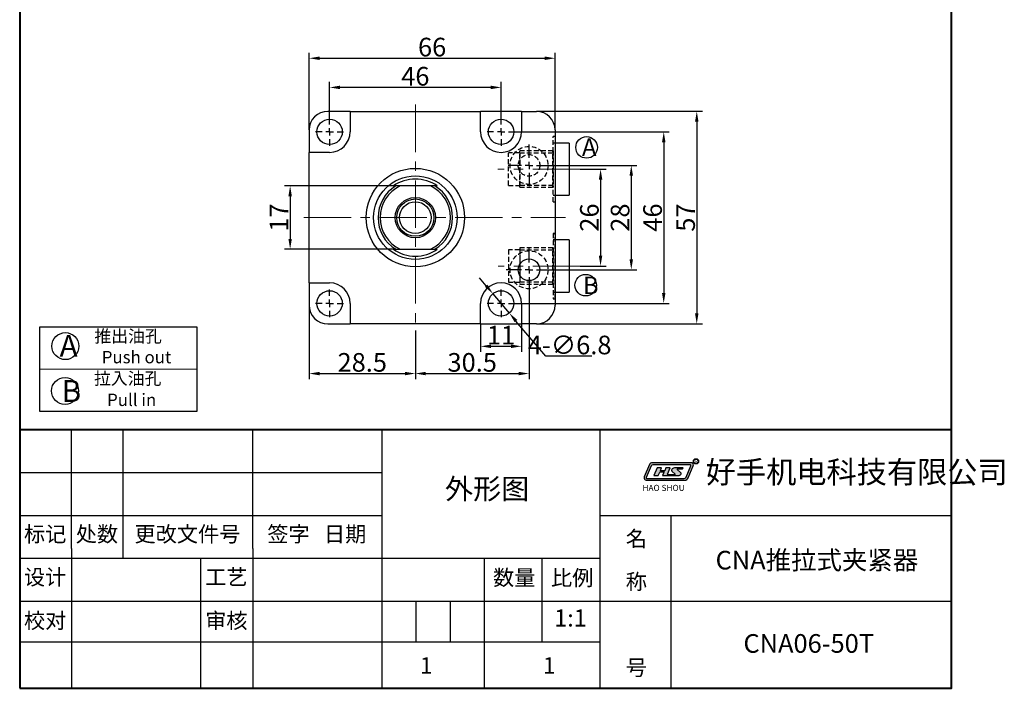
# Model space of a CAD drawing. Extents: x 430 to 694, y 187 to 575.
# Drawn here: x 430 to 694, y 187 to 367 of the extents above; entities that cross this region are included whole.
import ezdxf

# ---------------------------------------------------------------- set-up
doc = ezdxf.new("R2010")
doc.units = 0
doc.header["$MEASUREMENT"] = 0
doc.header["$PDSIZE"] = -1
for name, pattern in [('CENTERX2', [20.32, 12.7, -2.54, 2.54, -2.54]), ('HIDDEN', [1.905, 1.27, -0.635]), ('PHANTOM', [12.7, 6.35, -1.27, 1.27, -1.27, 1.27, -1.27])]:
    doc.linetypes.add(name, pattern=pattern)
doc.layers.get('0').update_dxf_attribs({"linetype": 'CONTINUOUS'})
doc.layers.get('Defpoints').update_dxf_attribs({"linetype": 'CONTINUOUS'})
doc.layers.add('1', color=7, linetype='CONTINUOUS')
doc.layers.add('2L', color=2, linetype='CONTINUOUS')
for name, color, linetype, lineweight in [('1L', 7, 'CONTINUOUS', 40), ('5L', 1, 'CONTINUOUS', 13), ('7L', 3, 'CONTINUOUS', 30), ('8L', 4, 'PHANTOM', 13), ('biazhu', 121, 'CONTINUOUS', 13), ('外轮廓线', 255, 'CONTINUOUS', 30)]:
    doc.layers.add(name, color=color, linetype=linetype, lineweight=lineweight)
doc.styles.add('HZ', font='gbenor.shx', dxfattribs={"width": 0.75, "bigfont": 'hztxt.shx'})
doc.styles.add('Roman', font='romans')
doc.styles.add('ROMANS', font='ROMANS', dxfattribs={"width": 0.7})
doc.styles.get("Standard").update_dxf_attribs({"font": 'txt', "bigfont": 'bigfont'})
doc.styles.add('黑', font='MS Mincho.ttf', dxfattribs={"width": 0.7})
doc.dimstyles.new('1-1', dxfattribs={"dimtxt": 5, "dimasz": 2.8, "dimexe": 1.5, "dimexo": 0, "dimgap": 0.5, "dimtad": 1, "dimtoh": 1, "dimdsep": 46, "dimlunit": 6, "dimtxsty": 'HZ', "dimcen": 3, "dimclrd": 1, "dimclre": 1, "dimclrt": 3, "dimazin": 2, "dimtfac": 0.6, "dimtmove": 0, "dimatfit": 3, "dimfxl": 1, "dimtolj": 1, "dimarcsym": 0})

# ---------------------------------------------------------------- blocks, each defined once
blk = doc.blocks.new('好手logo1')
h = blk.add_hatch(color=1)
h.paths.add_polyline_path([(13.4, 7.8, 1), (14.8, 7.8, 1)])
h.paths.add_polyline_path([(14.7, 7.8, -1), (13.5, 7.8, -1)], flags=16)
h = blk.add_hatch(color=1)
h.paths.add_polyline_path([(11.12, 2.84, 0.300672), (12.04, 3.45), (13.38, 6.6, 0.537666), (12.83, 7.44), (2.6, 7.44, 0.300672), (1.86, 6.95), (0.47, 3.68, 0.537666), (1.02, 2.84)])
h.paths.add_polyline_path([(1.18, 3.24, -0.537666), (1, 3.52), (2.33, 6.65, -0.300672), (2.7, 6.9), (12.57, 6.9, -0.537666), (12.75, 6.62), (11.47, 3.61, -0.300672), (10.92, 3.24)], flags=16)
h.paths.add_polyline_path([(9.3, 4.03), (5.28, 4.03), (5.65, 4.86, 0.540881), (5.55, 5), (4.63, 5, 0.297959), (4.54, 4.94), (4.14, 4.03), (3, 4.03), (3.91, 6.1), (5.05, 6.1), (4.75, 5.42, 0.540881), (4.84, 5.28), (5.76, 5.28, 0.297959), (5.85, 5.34), (6.19, 6.1), (7.33, 6.1), (6.58, 4.39, 0.540881), (6.67, 4.25), (8.54, 4.25, 0.684537), (8.6, 4.43), (7.78, 5.19, -0.466541), (7.8, 5.8, -0.165228), (8.65, 6.09), (10.72, 6.09), (10.55, 5.82), (9.25, 5.82, 0.684537), (9.18, 5.65), (10.05, 4.85, -0.512887), (9.98, 4.21, -0.127046)], flags=0)
at = {"color": 1}
for p, q in [((3.91, 6.1), (3, 4.03)), ((5.05, 6.1), (3.91, 6.1)), ((4.75, 5.42), (5.05, 6.1)), ((5.76, 5.28), (4.84, 5.28)), ((6.19, 6.1), (5.85, 5.34)), ((7.33, 6.1), (6.19, 6.1)), ((6.58, 4.39), (7.33, 6.1)), ((10.72, 6.09), (8.65, 6.09)), ((10.05, 4.85), (9.18, 5.65)), ((9.25, 5.82), (10.55, 5.82)), ((10.55, 5.82), (10.72, 6.09)), ((3, 4.03), (4.14, 4.03)), ((4.14, 4.03), (4.54, 4.94)), ((4.63, 5), (5.55, 5)), ((5.65, 4.86), (5.28, 4.03)), ((5.28, 4.03), (9.3, 4.03)), ((8.54, 4.25), (6.67, 4.25)), ((7.78, 5.19), (8.6, 4.43))]:
    blk.add_line(p, q, dxfattribs=at)
for points in [[(1.02, 2.84), (11.12, 2.84, 0.300672), (12.04, 3.45), (13.38, 6.6, 0.537666), (12.83, 7.44), (2.6, 7.44, 0.300672), (1.86, 6.95), (0.47, 3.68, 0.537666)], [(10.92, 3.24, 0.300672), (11.47, 3.61), (12.75, 6.62, 0.537666), (12.57, 6.9), (2.7, 6.9, 0.300672), (2.33, 6.65), (1, 3.52, 0.537666), (1.18, 3.24)]]:
    blk.add_lwpolyline(points, format="xyb", close=True, dxfattribs=at)
for radius in [0.7, 0.6]:
    blk.add_circle((14.1, 7.8), radius, dxfattribs=at)
for centre, radius, start, end in [((4.84, 5.38), 0.1, 156.3676, 270), ((5.76, 5.38), 0.1, 270, 336.3676), ((8.05, 5.48), 0.4, 127.5285, 227.5724), ((8.65, 4.69), 1.4, 90, 127.5285), ((9.25, 5.72), 0.1, 90, 227.5724), ((4.63, 4.9), 0.1, 90, 156.3676), ((5.55, 4.9), 0.1, 336.3676, 90), ((6.67, 4.35), 0.1, 156.3676, 270), ((8.54, 4.35), 0.1, 270, 47.5724), ((9.3, 5.43), 1.4, 270, 298.9615), ((9.78, 4.56), 0.4, 298.9615, 47.5724)]:
    blk.add_arc(centre, radius, start, end, dxfattribs=at)
at = {"color": 1, "attachment_point": 1}
for s, insert, char_height in [('{\\fSimSun|b0|i0|c134|p2;R}', (13.84, 8.23), 0.8008), ('{\\f@MS UI Gothic|b1|i1|c128|p34;HAO\\f@MS UI Gothic|b1|i1|c134|p34; \\f@MS UI Gothic|b1|i1|c128|p34;SHOU}', (0, 1.61), 1.6)]:
    blk.add_mtext(s, dxfattribs=dict(at, insert=insert, char_height=char_height))
blk = doc.blocks.new('SW_CENTERMARKSYMBOL_1')
at = {"layer": '1', "color": 0}
for p, q in [((0, 2), (0, 3.75)), ((-2, 0), (-3.75, 0)), ((0, 0), (-1, 0)), ((0, 0), (0, 1)), ((0, 0), (0, -1)), ((0, 0), (1, 0)), ((2, 0), (3.75, 0)), ((0, -2), (0, -3.75))]:
    blk.add_line(p, q, dxfattribs=at)
blk = doc.blocks.new('SW_CENTERMARKSYMBOL_2')
at = {"layer": '1', "color": 0}
for p, q in [((0, 2), (0, 3.75)), ((-2, 0), (-3.75, 0)), ((0, 0), (-1, 0)), ((0, 0), (0, 1)), ((0, 0), (0, -1)), ((0, 0), (1, 0)), ((2, 0), (3.75, 0)), ((0, -2), (0, -3.75))]:
    blk.add_line(p, q, dxfattribs=at)
blk = doc.blocks.new('SW_CENTERMARKSYMBOL_3')
at = {"layer": '1', "color": 0}
for p, q in [((0, 2), (0, 3.75)), ((-2, 0), (-3.75, 0)), ((0, 0), (-1, 0)), ((0, 0), (0, 1)), ((0, 0), (0, -1)), ((0, 0), (1, 0)), ((2, 0), (3.75, 0)), ((0, -2), (0, -3.75))]:
    blk.add_line(p, q, dxfattribs=at)
blk = doc.blocks.new('SW_CENTERMARKSYMBOL_4')
at = {"layer": '1', "color": 0}
for p, q in [((0, 2), (0, 3.75)), ((-2, 0), (-3.75, 0)), ((0, 0), (-1, 0)), ((0, 0), (0, 1)), ((0, 0), (0, -1)), ((0, 0), (1, 0)), ((2, 0), (3.75, 0)), ((0, -2), (0, -3.75))]:
    blk.add_line(p, q, dxfattribs=at)
blk = doc.blocks.new('*D21')
at = {"color": 1, "lineweight": -2}
for p, q in [((513.06, 340.43), (513.06, 350.09)), ((559.06, 340.43), (559.06, 350.09)), ((556.26, 348.59), (515.86, 348.59))]:
    blk.add_line(p, q, dxfattribs=at)
at = {"color": 1}
for points in [[(515.86, 349.06), (515.86, 348.12), (513.06, 348.59)], [(556.26, 349.06), (556.26, 348.12), (559.06, 348.59)]]:
    blk.add_solid(points, dxfattribs=at)
at = {"layer": 'Defpoints', "color": 0}
for p in [(513.06, 348.59), (513.06, 340.43), (559.06, 340.43)]:
    blk.add_point(p, dxfattribs=at)
at = {"color": 3, "insert": (536.06, 351.59), "char_height": 5, "attachment_point": 5, "style": 'HZ'}
blk.add_mtext('\\A1;46', dxfattribs=at)
blk = doc.blocks.new('*D22')
at = {"color": 1, "lineweight": -2}
for p, q in [((507.56, 337.18), (507.56, 357.91)), ((573.56, 337.18), (573.56, 357.91)), ((510.36, 356.41), (570.76, 356.41))]:
    blk.add_line(p, q, dxfattribs=at)
at = {"color": 1}
for points in [[(510.36, 356.88), (510.36, 355.95), (507.56, 356.41)], [(570.76, 356.88), (570.76, 355.95), (573.56, 356.41)]]:
    blk.add_solid(points, dxfattribs=at)
at = {"layer": 'Defpoints', "color": 0}
for p in [(573.56, 356.41), (507.56, 337.18), (573.56, 337.18)]:
    blk.add_point(p, dxfattribs=at)
at = {"color": 3, "insert": (540.56, 359.41), "char_height": 5, "attachment_point": 5, "style": 'HZ'}
blk.add_mtext('\\A1;66', dxfattribs=at)
blk = doc.blocks.new('SW_CENTERMARKSYMBOL_9')
at = {"layer": '1', "color": 0}
for p, q in [((0, 2), (0, 5.6)), ((-2, 0), (-5.6, 0)), ((0, 0), (-1, 0)), ((0, 0), (0, 1)), ((0, 0), (0, -1)), ((0, 0), (1, 0)), ((2, 0), (5.6, 0)), ((0, -2), (0, -5.6))]:
    blk.add_line(p, q, dxfattribs=at)
blk = doc.blocks.new('SW_CENTERMARKSYMBOL_10')
at = {"layer": '1', "color": 0}
for p, q in [((0, 2), (0, 6.1)), ((-2, 0), (-6.1, 0)), ((0, 0), (-1, 0)), ((0, 0), (0, 1)), ((0, 0), (0, -1)), ((0, 0), (1, 0)), ((2, 0), (6.1, 0)), ((0, -2), (0, -6.1))]:
    blk.add_line(p, q, dxfattribs=at)
blk = doc.blocks.new('*D23')
at = {"color": 1, "lineweight": -2}
for p, q in [((580.25, 326.68), (587.25, 326.68)), ((585.75, 323.88), (585.75, 303.48)), ((580.25, 300.68), (587.25, 300.68))]:
    blk.add_line(p, q, dxfattribs=at)
at = {"color": 1}
for points in [[(585.29, 323.88), (586.22, 323.88), (585.75, 326.68)], [(585.29, 303.48), (586.22, 303.48), (585.75, 300.68)]]:
    blk.add_solid(points, dxfattribs=at)
at = {"layer": 'Defpoints', "color": 0}
for p in [(580.25, 326.68), (580.25, 300.68), (585.75, 300.68)]:
    blk.add_point(p, dxfattribs=at)
at = {"color": 3, "insert": (582.75, 313.68), "char_height": 5, "attachment_point": 5, "rotation": 90, "style": 'HZ'}
blk.add_mtext('\\A1;26', dxfattribs=at)
blk = doc.blocks.new('*D24')
at = {"color": 1, "lineweight": -2}
for p, q in [((572.16, 327.68), (595.49, 327.68)), ((593.99, 324.88), (593.99, 302.48)), ((572.66, 299.68), (595.49, 299.68))]:
    blk.add_line(p, q, dxfattribs=at)
at = {"color": 1}
for points in [[(593.53, 324.88), (594.46, 324.88), (593.99, 327.68)], [(593.53, 302.48), (594.46, 302.48), (593.99, 299.68)]]:
    blk.add_solid(points, dxfattribs=at)
at = {"layer": 'Defpoints', "color": 0}
for p in [(572.16, 327.68), (572.66, 299.68), (593.99, 299.68)]:
    blk.add_point(p, dxfattribs=at)
at = {"color": 3, "insert": (590.99, 313.68), "char_height": 5, "attachment_point": 5, "rotation": 90, "style": 'HZ'}
blk.add_mtext('\\A1;28', dxfattribs=at)
blk = doc.blocks.new('*D25')
at = {"color": 1, "lineweight": -2}
for p, q in [((562.81, 336.68), (604.2, 336.68)), ((602.7, 333.88), (602.7, 293.48)), ((562.81, 290.68), (604.2, 290.68))]:
    blk.add_line(p, q, dxfattribs=at)
at = {"color": 1}
for points in [[(602.23, 333.88), (603.17, 333.88), (602.7, 336.68)], [(602.23, 293.48), (603.17, 293.48), (602.7, 290.68)]]:
    blk.add_solid(points, dxfattribs=at)
at = {"layer": 'Defpoints', "color": 0}
for p in [(562.81, 336.68), (562.81, 290.68), (602.7, 290.68)]:
    blk.add_point(p, dxfattribs=at)
at = {"color": 3, "insert": (599.7, 313.68), "char_height": 5, "attachment_point": 5, "rotation": 90, "style": 'HZ'}
blk.add_mtext('\\A1;46', dxfattribs=at)
blk = doc.blocks.new('*D26')
at = {"color": 1, "lineweight": -2}
for p, q in [((568.56, 342.18), (613.06, 342.18)), ((611.56, 339.38), (611.56, 287.98)), ((568.56, 285.18), (613.06, 285.18))]:
    blk.add_line(p, q, dxfattribs=at)
at = {"color": 1}
for points in [[(611.09, 339.38), (612.03, 339.38), (611.56, 342.18)], [(611.09, 287.98), (612.03, 287.98), (611.56, 285.18)]]:
    blk.add_solid(points, dxfattribs=at)
at = {"layer": 'Defpoints', "color": 0}
for p in [(568.56, 342.18), (568.56, 285.18), (611.56, 285.18)]:
    blk.add_point(p, dxfattribs=at)
at = {"color": 3, "insert": (608.56, 313.68), "char_height": 5, "attachment_point": 5, "rotation": 90, "style": 'HZ'}
blk.add_mtext('\\A1;57', dxfattribs=at)
blk = doc.blocks.new('*D34')
at = {"color": 1, "lineweight": -2}
for p, q in [((507.56, 290.18), (507.56, 270.34)), ((536.06, 283.38), (536.06, 270.34)), ((510.36, 271.84), (533.26, 271.84))]:
    blk.add_line(p, q, dxfattribs=at)
at = {"color": 1}
for points in [[(510.36, 272.31), (510.36, 271.38), (507.56, 271.84)], [(533.26, 272.31), (533.26, 271.38), (536.06, 271.84)]]:
    blk.add_solid(points, dxfattribs=at)
at = {"layer": 'Defpoints', "color": 0}
for p in [(507.56, 290.18), (536.06, 283.38), (536.06, 271.84)]:
    blk.add_point(p, dxfattribs=at)
at = {"color": 3, "insert": (521.81, 274.84), "char_height": 5, "attachment_point": 5, "style": 'HZ'}
blk.add_mtext('\\A1;28.5', dxfattribs=at)
blk = doc.blocks.new('*D35')
at = {"color": 1, "lineweight": -2}
for p, q in [((566.56, 293.58), (566.56, 270.34)), ((536.06, 283.38), (536.06, 270.34)), ((538.86, 271.84), (563.76, 271.84))]:
    blk.add_line(p, q, dxfattribs=at)
at = {"color": 1}
for points in [[(538.86, 272.31), (538.86, 271.38), (536.06, 271.84)], [(563.76, 272.31), (563.76, 271.38), (566.56, 271.84)]]:
    blk.add_solid(points, dxfattribs=at)
at = {"layer": 'Defpoints', "color": 0}
for p in [(566.56, 293.58), (536.06, 283.38), (566.56, 271.84)]:
    blk.add_point(p, dxfattribs=at)
at = {"color": 3, "insert": (551.31, 274.84), "char_height": 5, "attachment_point": 5, "style": 'HZ'}
blk.add_mtext('\\A1;30.5', dxfattribs=at)
blk = doc.blocks.new('*D36')
at = {"color": 1, "lineweight": -2}
for p, q in [((553.56, 285.18), (553.56, 277.65)), ((564.56, 285.18), (564.56, 277.65)), ((556.36, 279.15), (561.76, 279.15))]:
    blk.add_line(p, q, dxfattribs=at)
at = {"color": 1}
for points in [[(556.36, 279.62), (556.36, 278.69), (553.56, 279.15)], [(561.76, 279.62), (561.76, 278.69), (564.56, 279.15)]]:
    blk.add_solid(points, dxfattribs=at)
at = {"layer": 'Defpoints', "color": 0}
for p in [(553.56, 285.18), (564.56, 285.18), (564.56, 279.15)]:
    blk.add_point(p, dxfattribs=at)
at = {"color": 3, "insert": (559.06, 282.15), "char_height": 5, "attachment_point": 5, "style": 'HZ'}
blk.add_mtext('\\A1;11', dxfattribs=at)
blk = doc.blocks.new('*D37')
at = {"color": 1, "lineweight": -2}
for p, q in [((555.05, 295.41), (553.25, 297.55)), ((556.86, 293.27), (561.25, 288.08)), ((571.03, 276.51), (563.06, 285.94)), ((583.4, 276.51), (571.03, 276.51))]:
    blk.add_line(p, q, dxfattribs=at)
at = {"color": 1}
for points in [[(555.41, 295.71), (554.7, 295.11), (556.86, 293.27)], [(563.42, 286.24), (562.7, 285.64), (561.25, 288.08)]]:
    blk.add_solid(points, dxfattribs=at)
at = {"layer": 'Defpoints', "color": 0}
for p in [(556.86, 293.27), (561.25, 288.08)]:
    blk.add_point(p, dxfattribs=at)
at = {"color": 3, "insert": (577.46, 279.51), "char_height": 5, "attachment_point": 5, "style": 'HZ'}
blk.add_mtext('\\A1;{\\Fgbenor,hztxt|c134;4-∅6.8}', dxfattribs=at)
blk = doc.blocks.new('*D54')
at = {"color": 1, "lineweight": -2}
for p, q in [((530.18, 322.18), (500.96, 322.18)), ((502.46, 319.38), (502.46, 307.98)), ((530.18, 305.18), (500.96, 305.18))]:
    blk.add_line(p, q, dxfattribs=at)
at = {"color": 1}
for points in [[(502, 319.38), (502.93, 319.38), (502.46, 322.18)], [(502, 307.98), (502.93, 307.98), (502.46, 305.18)]]:
    blk.add_solid(points, dxfattribs=at)
at = {"layer": 'Defpoints', "color": 0}
for p in [(530.18, 322.18), (502.46, 305.18), (530.18, 305.18)]:
    blk.add_point(p, dxfattribs=at)
at = {"color": 3, "insert": (499.46, 313.68), "char_height": 5, "attachment_point": 5, "rotation": 90, "style": 'HZ'}
blk.add_mtext('\\A1;17', dxfattribs=at)

msp = doc.modelspace()

# ---------------------------------------------------------------- linework, layer by layer
at = {"color": 7, "linetype": 'Continuous'}
for p, q in [((518.557, 342.176), (512.557, 342.176)), ((518.557, 342.176), (518.557, 336.676)), ((518.557, 342.176), (553.557, 342.176)), ((553.557, 336.676), (553.557, 342.176)), ((564.557, 342.176), (553.557, 342.176)), ((564.557, 342.176), (564.557, 336.676)), ((564.557, 342.176), (568.557, 342.176)), ((507.557, 337.176), (507.557, 331.176)), ((573.557, 337.176), (573.557, 290.176)), ((577.357, 333.676), (573.557, 333.676)), ((577.357, 333.676), (577.357, 320.614)), ((513.057, 331.176), (507.557, 331.176)), ((507.557, 296.176), (507.557, 331.176)), ((530.18, 322.176), (530.789, 322.176)), ((531.991, 322.176), (530.789, 322.176)), ((540.124, 322.176), (531.991, 322.176)), ((541.325, 322.176), (540.124, 322.176)), ((541.325, 322.176), (541.934, 322.176)), ((573.557, 319.676), (577.357, 319.676)), ((577.357, 320.614), (577.357, 319.676)), ((577.357, 307.676), (573.557, 307.676)), ((577.357, 307.676), (577.357, 293.676)), ((530.789, 305.176), (530.18, 305.176)), ((530.789, 305.176), (531.991, 305.176)), ((531.991, 305.176), (540.124, 305.176)), ((540.124, 305.176), (541.325, 305.176)), ((541.934, 305.176), (541.325, 305.176)), ((507.557, 296.176), (513.057, 296.176)), ((507.557, 296.176), (507.557, 290.176)), ((573.557, 293.676), (577.357, 293.676)), ((518.557, 290.676), (518.557, 285.176)), ((553.557, 285.176), (553.557, 290.676)), ((564.557, 290.676), (564.557, 285.176)), ((512.557, 285.176), (518.557, 285.176)), ((553.557, 285.176), (518.557, 285.176)), ((553.557, 285.176), (564.557, 285.176)), ((568.557, 285.176), (564.557, 285.176))]:
    msp.add_line(p, q, dxfattribs=at)
at = {"color": 7, "linetype": 'HIDDEN'}
for p, q in [((573.557, 335.426), (573.557, 317.943)), ((573.557, 291.926), (573.557, 309.41)), ((573.057, 305.626), (572.971, 305.54))]:
    msp.add_line(p, q, dxfattribs=at)
msp.add_lwpolyline([(435.317, 284.408), (477.424, 284.408), (477.424, 261.652), (435.317, 261.652)], close=True)
at = {"color": 7, "linetype": 'Continuous'}
for centre, radius in [((513.057, 336.676), 3.4), ((559.057, 336.676), 3.4), ((536.057, 313.676), 13.2), ((536.057, 313.676), 11.2), ((536.057, 313.676), 5.405), ((536.057, 313.676), 5), ((536.057, 313.676), 4.25), ((566.557, 299.676), 2.9), ((513.057, 290.676), 3.4), ((559.057, 290.676), 3.4)]:
    msp.add_circle(centre, radius, dxfattribs=at)
for centre, radius, start, end in [((512.557, 337.176), 5, 90, 180), ((568.556, 337.175), 5.001, 0.01025, 89.98975), ((513.056, 336.677), 5.501, 270.0103, 359.9897), ((559.057, 336.677), 5.5, 180.00581, 359.99419), ((536.057, 313.676), 10.334, 55.33882, 124.66118), ((536.057, 313.676), 10, 121.78833, 238.21167), ((536.057, 313.676), 9.423, 115.56694, 244.43306), ((536.057, 313.676), 9.423, 295.56694, 64.43306), ((536.057, 313.676), 10, 301.78833, 58.21167), ((536.057, 313.676), 10.334, 235.33882, 304.66118), ((513.056, 290.675), 5.501, 0.0103, 89.9897), ((559.057, 290.676), 5.5, 0.00601, 179.99399), ((512.557, 290.176), 5, 180, 270), ((568.556, 290.177), 5.001, 270.01102, 359.98898)]:
    msp.add_arc(centre, radius, start, end, dxfattribs=at)
at = {"layer": '1', "color": 4, "linetype": 'HIDDEN'}
for p, q in [((573.057, 317.926), (573.057, 335.426)), ((573.557, 335.426), (573.057, 335.426)), ((573.557, 333.676), (573.057, 333.676)), ((561.057, 322.326), (561.057, 331.026)), ((564.057, 331.026), (561.057, 331.026)), ((564.057, 321.812), (564.057, 331.54)), ((572.971, 331.54), (564.057, 331.54)), ((564.057, 331.026), (564.057, 322.344)), ((564.057, 331.026), (572.971, 331.026)), ((573.057, 331.626), (572.971, 331.54)), ((572.971, 321.812), (572.971, 331.54)), ((573.057, 331.626), (573.057, 321.726)), ((561.057, 322.326), (564.057, 322.326)), ((573.057, 322.326), (564.057, 322.326)), ((564.057, 321.812), (572.971, 321.812)), ((572.971, 321.812), (573.057, 321.726)), ((573.057, 319.676), (573.557, 319.676)), ((573.057, 317.926), (573.557, 317.926)), ((573.057, 309.426), (573.057, 291.926)), ((573.557, 309.426), (573.057, 309.426)), ((573.557, 307.676), (573.057, 307.676)), ((561.057, 305.026), (561.057, 296.326)), ((564.057, 305.026), (561.057, 305.026)), ((564.057, 305.54), (564.057, 295.812)), ((572.971, 305.54), (564.057, 305.54)), ((564.057, 305.026), (564.057, 296.344)), ((564.057, 305.026), (572.971, 305.026)), ((572.971, 295.812), (572.971, 305.54)), ((573.057, 295.726), (573.057, 305.626)), ((561.057, 296.326), (564.057, 296.326)), ((572.971, 296.326), (564.057, 296.326)), ((564.057, 295.812), (572.971, 295.812)), ((572.971, 295.812), (573.057, 295.726)), ((573.057, 293.676), (573.557, 293.676)), ((573.057, 291.926), (573.557, 291.926))]:
    msp.add_line(p, q, dxfattribs=at)
for centre, radius in [((566.557, 327.676), 5.1), ((566.557, 327.676), 2.9), ((566.557, 299.676), 5.1)]:
    msp.add_circle(centre, radius, dxfattribs=at)
at = {"layer": '1L', "linetype": 'ByBlock'}
msp.add_line((429.902, 256.872), (679.94, 256.872), dxfattribs=at)
msp.add_lwpolyline([(429.917, 187.427), (679.917, 187.427), (679.917, 574.927), (429.917, 574.927)], close=True, dxfattribs=at)
msp.add_lwpolyline([(429.917, 187.427), (679.917, 187.427), (679.917, 574.927), (429.917, 574.927)], close=True, dxfattribs=at)
at = {"layer": '2L', "linetype": 'Continuous'}
for p, q in [((443.806, 224.927), (443.806, 256.872)), ((443.806, 224.927), (443.806, 256.872)), ((457.695, 222.289), (457.695, 256.872)), ((457.695, 222.289), (457.695, 256.872)), ((492.417, 224.927), (492.417, 256.872)), ((492.417, 224.927), (492.417, 256.872)), ((527.139, 187.427), (527.139, 256.872)), ((527.139, 187.427), (527.139, 256.872)), ((585.638, 187.427), (585.638, 256.872)), ((585.638, 187.427), (585.638, 256.872)), ((429.917, 245.344), (527.139, 245.344)), ((429.917, 245.344), (527.139, 245.344)), ((429.917, 233.816), (527.139, 233.816)), ((429.917, 233.816), (527.139, 233.816)), ((429.917, 233.816), (527.139, 233.816)), ((429.917, 233.816), (527.139, 233.816)), ((429.917, 233.816), (527.139, 233.816)), ((429.917, 233.816), (527.139, 233.816)), ((585.638, 233.816), (679.917, 233.816)), ((585.638, 233.816), (679.917, 233.816)), ((604.735, 187.427), (604.735, 233.816)), ((604.735, 187.427), (604.735, 233.816)), ((443.806, 224.927), (443.806, 187.427)), ((443.806, 224.927), (443.806, 187.427)), ((492.417, 224.927), (492.417, 187.427)), ((492.417, 224.927), (492.417, 187.427)), ((429.917, 222.289), (585.638, 222.289)), ((429.917, 222.289), (585.638, 222.289)), ((478.528, 187.427), (478.528, 222.289)), ((478.528, 187.427), (478.528, 222.289)), ((554.6, 187.427), (554.6, 222.289)), ((554.6, 187.427), (554.6, 222.289)), ((570.119, 199.927), (570.119, 222.289)), ((570.119, 199.927), (570.119, 222.289)), ((429.917, 210.761), (679.917, 210.761)), ((429.917, 210.761), (679.917, 210.761)), ((536.283, 199.927), (536.283, 210.761)), ((536.283, 199.927), (536.283, 210.761)), ((545.455, 199.927), (545.455, 210.761)), ((545.455, 199.927), (545.455, 210.761)), ((429.917, 199.927), (585.638, 199.927)), ((429.917, 199.927), (585.638, 199.927))]:
    msp.add_line(p, q, dxfattribs=at)
at = {"layer": '5L', "linetype": 'CENTERX2'}
for p, q in [((536.057, 343.968), (536.057, 283.384)), ((580.248, 326.676), (558.16, 326.676)), ((506.102, 313.676), (576.384, 313.676)), ((580.248, 300.676), (558.256, 300.676))]:
    msp.add_line(p, q, dxfattribs=at)
at = {"layer": 'biazhu'}
for p, q in [((435.317, 284.408), (477.424, 284.408)), ((435.317, 261.652), (435.317, 284.408)), ((477.424, 284.408), (477.424, 261.652)), ((477.424, 273.03), (435.317, 273.03)), ((477.424, 261.652), (435.317, 261.652))]:
    msp.add_line(p, q, dxfattribs=at)
at = {"layer": '外轮廓线'}
for centre, radius in [((581.996, 332.503), 2.894), ((581.757, 295.543), 2.894), ((442.163, 279.204), 3.619), ((442.061, 267.19), 3.619)]:
    msp.add_circle(centre, radius, dxfattribs=at)

# ---------------------------------------------------------------- block references
at = {"xscale": 1.018700806313058, "yscale": 1.018700806313058, "zscale": 1.018700806313058}
msp.add_blockref('好手logo1', (596.991, 240.357), dxfattribs=at)
at = {"layer": '5L', "linetype": 'CENTERX2'}
for name, p in [('SW_CENTERMARKSYMBOL_1', (513.057, 336.676)), ('SW_CENTERMARKSYMBOL_4', (559.057, 336.676)), ('SW_CENTERMARKSYMBOL_9', (566.557, 327.676)), ('SW_CENTERMARKSYMBOL_10', (566.557, 299.676)), ('SW_CENTERMARKSYMBOL_2', (513.057, 290.676)), ('SW_CENTERMARKSYMBOL_3', (559.057, 290.676))]:
    msp.add_blockref(name, p, dxfattribs=at)

# ---------------------------------------------------------------- texts
at = {"layer": '7L', "attachment_point": 2}
for s, insert, char_height in [('{\\fSimSun|b0|i0|c134|p2;外形图}', (555.31, 243.664), 5.52083), ('{\\fSimSun|b0|i0|c134|p2;CNA推拉式夹紧器}', (643.793, 224.301), 5.00029), ('{\\fFangSong_GB2312|b0|i0|c134|p49;\\H0.8333x;1:1}', (577.68, 208.611), 5.55556), ('{\\fSimSun|b0|i0|c134|p2;CNA06-50T}', (641.602, 201.956), 5.00075), ('{\\fFangSong_GB2312|b0|i0|c134|p49;1}', (539, 195.774), 4.44451), ('{\\fFangSong_GB2312|b0|i0|c134|p49;1}', (572.004, 195.774), 4.44451)]:
    msp.add_mtext(s, dxfattribs=dict(at, insert=insert, char_height=char_height))
at = {"layer": '7L', "color": 3, "char_height": 4.16667, "attachment_point": 2}
for s, insert in [('{\\f宋体|b0|i0|c134|p2;标记}', (436.736, 230.88)), ('{\\f宋体|b0|i0|c134|p2;标记}', (436.736, 230.88)), ('{\\f宋体|b0|i0|c134|p2;处数}', (450.625, 230.88)), ('{\\f宋体|b0|i0|c134|p2;处数}', (450.625, 230.88)), ('{\\f宋体|b0|i0|c134|p2;更改文件号}', (474.917, 230.88)), ('{\\f宋体|b0|i0|c134|p2;更改文件号}', (474.917, 230.88)), ('{\\f宋体|b0|i0|c134|p2;签字   日期}', (509.607, 230.88)), ('{\\f宋体|b0|i0|c134|p2;签字   日期}', (509.607, 230.88)), ('{\\fSimSun|b0|i0|c134|p2;名}', (595.355, 229.643)), ('{\\fSimSun|b0|i0|c134|p2;名}', (595.355, 229.643)), ('{\\fSimSun|b0|i0|c134|p2;设计}', (436.736, 219.331)), ('{\\fSimSun|b0|i0|c134|p2;设计}', (436.736, 219.331)), ('{\\fSimSun|b0|i0|c134|p2;工艺}', (485.347, 219.331)), ('{\\fSimSun|b0|i0|c134|p2;工艺}', (485.347, 219.331)), ('{\\f宋体|b0|i0|c134|p2;数量}', (562.58, 219.2)), ('{\\f宋体|b0|i0|c134|p2;数量}', (562.58, 219.2)), ('{\\f宋体|b0|i0|c134|p2;比例}', (578.138, 219.144)), ('{\\f宋体|b0|i0|c134|p2;比例}', (578.138, 219.144)), ('{\\fSimSun|b0|i0|c134|p2;称}', (595.355, 218.115)), ('{\\fSimSun|b0|i0|c134|p2;称}', (595.355, 218.115)), ('{\\fSimSun|b0|i0|c134|p2;校对}', (436.736, 207.67)), ('{\\fSimSun|b0|i0|c134|p2;校对}', (436.736, 207.67)), ('{\\fSimSun|b0|i0|c134|p2;审核}', (485.347, 207.67)), ('{\\fSimSun|b0|i0|c134|p2;审核}', (485.347, 207.67)), ('{\\fSimSun|b0|i0|c134|p2;号}', (595.355, 195.059)), ('{\\fSimSun|b0|i0|c134|p2;号}', (595.355, 195.059))]:
    msp.add_mtext(s, dxfattribs=dict(at, insert=insert))
at = {"layer": '8L', "linetype": 'Continuous', "insert": (613.965, 248.382), "char_height": 4.124, "width": 99.10895, "attachment_point": 1, "style": 'ROMANS'}
msp.add_mtext('{\\fSimHei|b0|i0|c134|p2;\\H1.44x;\\C4;好手机电科技有限公司}', dxfattribs=at)
at = {"layer": '外轮廓线', "attachment_point": 1}
for s, insert, char_height, width, style in [('A', (580.75, 334.902), 4.691, 7.44837, '黑'), ('B', (581.012, 297.855), 4.691, 7.44837, '黑'), ('A', (440.605, 282.203), 5.865, 9.31186, '黑'), ('Push out', (451.925, 277.906), 3.3125, 34.18733, '黑'), ('{\\fSimSun|b0|i0|c134|p2;拉入油孔}', (449.839, 272.194), 3.31254, 34.18733, 'Roman'), ('B', (441.13, 270.081), 5.865, 9.31186, '黑'), ('Pull in', (453.354, 266.455), 3.3125, 34.18733, '黑')]:
    msp.add_mtext(s, dxfattribs=dict(at, insert=insert, char_height=char_height, width=width, style=style))
at = {"layer": '外轮廓线', "insert": (449.94, 283.523), "char_height": 3.31254, "width": 34.18733, "attachment_point": 1}
msp.add_mtext('{\\fSimSun|b0|i0|c134|p2;推出油孔}', dxfattribs=at)

# ---------------------------------------------------------------- dimensions: what is measured, and where the dimension line sits
for base, p1, p2, picture, middle in [((573.557, 356.414), (507.557, 337.176), (573.557, 337.176), '*D22', (540.557, 359.414)), ((513.057, 348.59), (559.057, 340.426), (513.057, 340.426), '*D21', (536.057, 351.59)), ((566.557, 271.844), (536.057, 283.384), (566.557, 293.576), '*D35', (551.307, 274.844)), ((536.057, 271.844), (507.557, 290.176), (536.057, 283.384), '*D34', (521.807, 274.844)), ((564.557, 279.153), (553.557, 285.176), (564.557, 285.176), '*D36', (559.057, 282.153))]:
    dim = msp.add_linear_dim(base=base, p1=p1, p2=p2, dimstyle='1-1')
    dim.commit()
    dim.dimension.update_dxf_attribs({"geometry": picture, "text_midpoint": middle})
for base, p1, p2, picture, middle in [((611.56, 285.176), (568.557, 342.176), (568.557, 285.176), '*D26', (608.56, 313.676)), ((602.699, 290.676), (562.807, 336.676), (562.807, 290.676), '*D25', (599.699, 313.676)), ((593.993, 299.676), (572.157, 327.676), (572.657, 299.676), '*D24', (590.993, 313.676)), ((585.754, 300.676), (580.248, 326.676), (580.248, 300.676), '*D23', (582.754, 313.676)), ((502.464, 305.176), (530.18, 322.176), (530.18, 305.176), '*D54', (499.464, 313.676))]:
    dim = msp.add_linear_dim(base=base, p1=p1, p2=p2, angle=90, dimstyle='1-1')
    dim.commit()
    dim.dimension.update_dxf_attribs({"geometry": picture, "text_midpoint": middle})
dim = msp.add_diameter_dim_2p(p1=(556.862, 293.273), p2=(561.252, 288.079), text='{\\Fgbenor,hztxt|c134;4-<>}', dimstyle='1-1')
dim.commit()
dim.dimension.update_dxf_attribs({"geometry": '*D37', "text_midpoint": (577.465, 276.514), "dimtype": 163})

doc.saveas('drawing.dxf')
